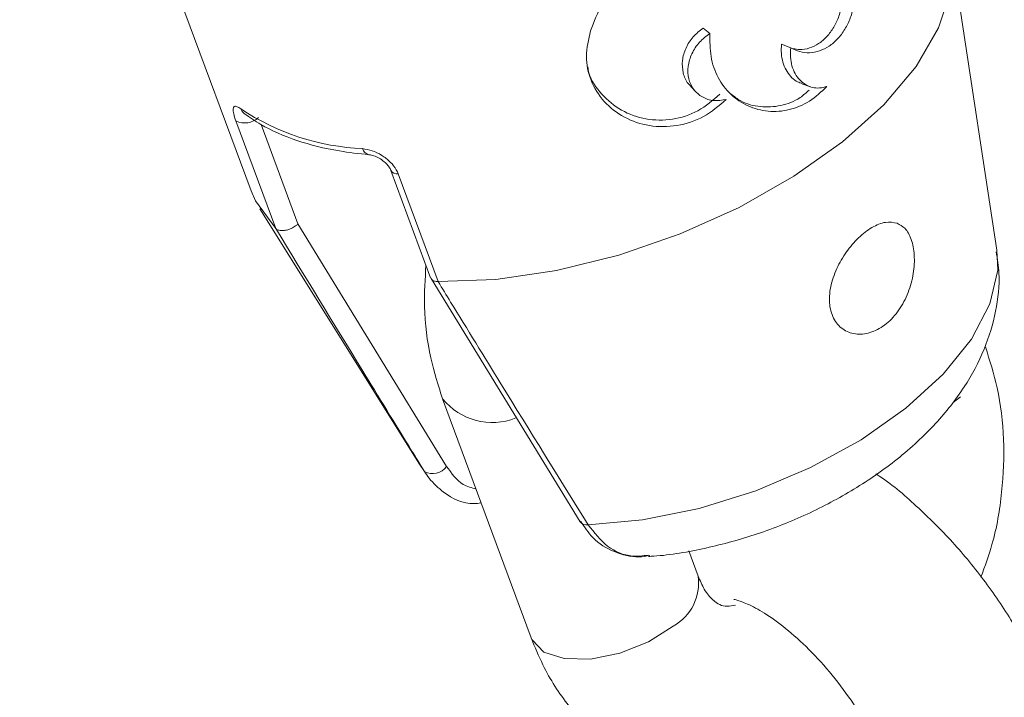
# Model space of a CAD drawing. Units: millimetres. Extents: x 0 to 59.4, y 0 to 42.1.
# Drawn here: x 21.7 to 21.8, y 23.2 to 23.3 of the extents above; entities that cross this region are included whole.
import ezdxf

# ---------------------------------------------------------------- set-up
doc = ezdxf.new("R2010")
doc.units = ezdxf.units.MM
doc.layers.add('LE_NORM', color=179, linetype='Continuous', lineweight=40)
doc.styles.add('SLDTEXTSTYLE0', font='TXT', dxfattribs={"width": 0.605})
doc.dimstyles.new('SLDDIMSTYLE1', dxfattribs={"dimtxt": 0.35, "dimasz": 0.3, "dimexe": 0, "dimexo": 0.0625, "dimgap": 0.08750000000000001, "dimtad": 1, "dimdec": 0, "dimlfac": 40, "dimrnd": 1e-09, "dimzin": 12, "dimdsep": 46, "dimtxsty": 'SLDTEXTSTYLE0', "dimsah": 1, "dimcen": 0.09, "dimadec": 0, "dimazin": 3, "dimtfac": 1, "dimtofl": 0, "dimtmove": 0, "dimatfit": 3, "dimfxl": 0, "dimfrac": 2, "dimtolj": 1, "dimtzin": 12, "dimarcsym": 0})

# ---------------------------------------------------------------- blocks, each defined once
blk = doc.blocks.new('_D_3')
at = {"layer": 'LE_NORM'}
for p, q in [((22.44714002784024, 24.70054459181958), (22.93884349691766, 24.41665946158625)), ((22.85305502041877, 24.46618946158625), (13.99929852625345, 9.131033375849325)), ((13.59338353367489, 9.365388506082665), (14.08508700275233, 9.081503375849326)), ((13.99929852625345, 9.131033375849325), (13.19924793014887, 7.74530509477047))]:
    blk.add_line(p, q, dxfattribs=at)
for points in [[(22.85305502041877, 24.46618946158625), (22.61645248004033, 24.25638184045092), (22.78965756079721, 24.15638184045092)], [(13.99929852625345, 9.131033375849325), (14.23590106663189, 9.340840996984655), (14.062695985875, 9.440840996984656)]]:
    blk.add_solid(points, dxfattribs=at)
at = {"layer": 'LE_NORM', "insert": (12.80852002662249, 7.970891955051335, 0.000250000000002784), "char_height": 0.35, "attachment_point": 1, "rotation": 59.99999999999978, "style": 'SLDTEXTSTYLE0'}
blk.add_mtext('708', dxfattribs=at)
blk = doc.blocks.new('_D_7')
at = {"layer": 'LE_NORM'}
blk.add_line((22.36135155133658, 24.75007459182207), (20.37641405152349, 21.31206199191735), dxfattribs=at)
for points in [[(22.36135155133658, 24.75007459182207), (22.12474901096817, 24.54026697067543), (22.29795409172984, 24.44026697068371)], [(20.37641405152349, 21.31206199191735), (20.6130165918919, 21.52186961306399), (20.43981151113023, 21.62186961305571)]]:
    blk.add_solid(points, dxfattribs=at)
at = {"layer": 'LE_NORM', "insert": (20.7479812709973, 22.85798273574234, -0.7642068010852457), "char_height": 0.35, "attachment_point": 1, "rotation": 60.00000000274055, "style": 'SLDTEXTSTYLE0'}
blk.add_mtext('159', dxfattribs=at)
blk = doc.blocks.new('_D_9')
at = {"layer": 'LE_NORM'}
for p, q in [((24.32345252786246, 27.950413172735), (28.07997286839938, 25.78158514290969)), ((27.9941843919005, 25.83111514290969), (28.83953139521538, 27.29529910267716)), ((27.9941843919005, 25.83111514290969), (15.38911539771275, 3.998495212065552)), ((11.71838353367472, 6.117793241890864), (15.47490387421163, 3.948965212065552))]:
    blk.add_line(p, q, dxfattribs=at)
for points in [[(27.9941843919005, 25.83111514290969), (27.75758185152205, 25.62130752177436), (27.93078693227894, 25.52130752177436)], [(15.38911539771275, 3.998495212065552), (15.62571793809119, 4.208302833200883), (15.45251285733431, 4.308302833200885)]]:
    blk.add_solid(points, dxfattribs=at)
at = {"layer": 'LE_NORM', "insert": (27.87883817384364, 26.53367707389773, -0.764206801085245), "char_height": 0.35, "attachment_point": 1, "rotation": 60.000000000000234, "style": 'SLDTEXTSTYLE0'}
blk.add_mtext('1008', dxfattribs=at)

msp = doc.modelspace()

# ---------------------------------------------------------------- linework, layer by layer
at = {"color": 7, "linetype": 'Continuous', "lineweight": 15}
for p, q in [((21.70596336164899, 23.27432749645755), (21.71940105677118, 23.23806253238142)), ((21.78225477767618, 23.23306383239865), (21.77842769391979, 23.25814725938615)), ((21.75749422883744, 23.25178045525), (21.7580663528103, 23.25134403489552)), ((21.76409302201874, 23.25043768973802), (21.76486989275615, 23.25013478095376)), ((21.7657624908461, 23.24712667516278), (21.76650551402765, 23.24685033001494)), ((21.7564411312363, 23.24686950627503), (21.75688678765006, 23.24640667084046)), ((21.7214700837059, 23.23490134708991), (21.71811065992536, 23.24396758810895)), ((21.7311732922343, 23.23979913181737), (21.73452878819086, 23.23074349100875)), ((21.73180377803611, 23.23949373008475), (21.73516320181666, 23.23042748906571)), ((21.72014495929471, 23.23655105382711), (21.7335866997045, 23.21503026168855)), ((21.72334837327024, 23.23528181553356), (21.73586640942608, 23.21485297734014)), ((21.72147284865742, 23.23489857246949), (21.7214700837059, 23.23490134708991)), ((21.73456310727288, 23.23067716146813), (21.74713496370465, 23.21017906727548)), ((21.73516320181666, 23.23042748906571), (21.73515730470306, 23.23042754454207)), ((21.73553414121938, 23.22054121097764), (21.74299952739839, 23.20039400871309)), ((21.7335866997045, 23.21503026168855), (21.73400433226954, 23.21443094799863)), ((21.74712450510482, 23.21017325789776), (21.74711542809785, 23.21018899599632)), ((21.75706497205508, 23.2056058477944), (21.75627362784451, 23.20774148706194))]:
    msp.add_line(p, q, dxfattribs=at)
at = {"color": 8, "linetype": 'Continuous', "lineweight": 15}
for p, q in [((21.72024401701012, 23.24365969337862), (21.72334837327024, 23.23528181553356)), ((21.77918079598278, 23.22070061564008), (21.7785647632736, 23.22024468983048))]:
    msp.add_line(p, q, dxfattribs=at)
at = {"color": 7, "linetype": 'Continuous', "lineweight": 15, "flags": 128}
for points in [[(21.73516320181666, 23.23042748906571), (21.74002088707984, 23.23061129288956), (21.74514639709385, 23.23135982845166), (21.75038164017587, 23.23265000785514), (21.75556514002666, 23.23444203669272), (21.76053701631979, 23.23668064146892), (21.76514391606447, 23.23929677446064), (21.76924374363875, 23.2422097434312), (21.77271004359946, 23.24532970050883), (21.77543590108495, 23.24856041346233), (21.7773372395066, 23.25180223389648), (21.77835541381448, 23.25495517081598), (21.77845901935045, 23.25792197475647), (21.77800707617406, 23.25977852855358)], [(21.71940105677118, 23.23806253238142), (21.719763272449, 23.2372299235794), (21.7214700837059, 23.23490134708991)]]:
    msp.add_lwpolyline(points, dxfattribs=at)
at = {"color": 8, "linetype": 'Continuous', "lineweight": 15, "flags": 128}
for points in [[(21.74780055538857, 23.2099234031863), (21.75237974762192, 23.21033594586102), (21.75714628246658, 23.21130528687251), (21.76192350052482, 23.21279550008054), (21.76653434645297, 23.21475135455186), (21.77080793106398, 23.21710036155322), (21.77458586489711, 23.21975546116041), (21.7777281285174, 23.22261824891135), (21.78011826197718, 23.22558262291516), (21.78166768110549, 23.22853871624685), (21.78231896065338, 23.23137696888334), (21.78225477767618, 23.23306383239865)], [(21.74299952739839, 23.20039400871309), (21.7430729977932, 23.20022149644804), (21.74406530090749, 23.1992043409515), (21.74577730611218, 23.19864498930051), (21.74800252031307, 23.19861090755933), (21.75047254983686, 23.19910620648895), (21.75288947266924, 23.2000711457286), (21.75496177224664, 23.20138933936502)]]:
    msp.add_lwpolyline(points, dxfattribs=at)
at = {"color": 7, "linetype": 'Continuous', "lineweight": 15}
for centre, radius, start, end in [((21.47482583279671, 23.21456700508392), 0.4292055990323614, 333.0119865404347, 44.99469067892777), ((21.7296843342166, 23.26174351281443), 0.02013404330943261, 236.3432247479614, 267.4699531679013), ((21.7188523611786, 23.2455111444294), 0.00171250893821681, 244.3350385707512, 313.06027177113), ((21.73471321851044, 23.21562214284169), 0.001386169129900583, 239.2429032573892, 326.2971539009645)]:
    msp.add_arc(centre, radius, start, end, dxfattribs=at)
at = {"color": 8, "linetype": 'Continuous', "lineweight": 15}
for centre, radius, start, end in [((21.4748258327967, 23.21456700508391), 0.4293604956436285, 332.9929288704136, 45.00023119526845), ((21.71934473425787, 23.24527818204153), 0.0008700872740595074, 199.7272981157915, 232.9544793804229), ((21.72944504578946, 23.24177300220104), 0.0006652460493771737, 192.4929976524672, 259.9547552433613), ((21.73171689682311, 23.24011488349179), 0.0006272000480306729, 209.410873834822, 277.9623489616528), ((21.73970955547836, 23.22391389242171), 0.005366588643010546, 218.9035201523226, 291.7668063851553), ((21.74765728680563, 23.21057529769889), 0.0006674521274299172, 217.03839135971, 282.394992965911), ((21.75300427673538, 23.20499853422939), 0.00410585877078534, 298.4737876910198, 8.506053046153863)]:
    msp.add_arc(centre, radius, start, end, dxfattribs=at)
at = {"color": 7, "linetype": 'Continuous', "lineweight": 15}
for points, knots in [([(21.76174384677498, 23.25321617994283), (21.76156880076702, 23.25400404973589), (21.76121844879707, 23.25558095935681), (21.75976853209631, 23.25724911510216), (21.75782187794447, 23.25815917338004), (21.75547778640559, 23.258188037715), (21.75300069791447, 23.25739473854128), (21.75071868578571, 23.25589182676912), (21.74884937607455, 23.25388895225628), (21.74829042672161, 23.25232677908818), (21.74801158886841, 23.25154747232234)], [0, 0, 0, 0, 0.1249749234229186, 0.2501354422457574, 0.375048396308732, 0.5000879054380808, 0.6251028222216186, 0.750012330355281, 0.8752909816204499, 0.9999999999999999, 0.9999999999999999, 0.9999999999999999, 0.9999999999999999]), ([(21.76486989275614, 23.25013478095376), (21.76512125101881, 23.25000759593852), (21.76562314050608, 23.24975364438185), (21.76646308142143, 23.2496739989805), (21.7673064520594, 23.24982718291519), (21.76811471812095, 23.2502266820951), (21.76884263319104, 23.2508489614131), (21.7694511744219, 23.25166551758967), (21.76992831099825, 23.25263128241805), (21.7701120050414, 23.25335478337831), (21.77020370628951, 23.25371595971223)], [0, 0, 0, 0, 0.1254173227113289, 0.2504219878104783, 0.3751098436595199, 0.5003208591081466, 0.6252540766964788, 0.7499577617482981, 0.8751773060486173, 0.9999999999999999, 0.9999999999999999, 0.9999999999999999, 0.9999999999999999]), ([(21.76509567455272, 23.25005628814706), (21.76527612917648, 23.25002163147878), (21.76571995431314, 23.2499363939813), (21.76645480737098, 23.25007827697939), (21.76723395367655, 23.25044524553772), (21.7679365444875, 23.25104415442768), (21.76851536269667, 23.25183864522927), (21.76890904515136, 23.25262708663428), (21.76904342003834, 23.25316336136623), (21.76909016198404, 23.25334990310007)], [0, 0, 0, 0, 0.1106002733067345, 0.2720195270762616, 0.4324835333004447, 0.5925554572662481, 0.7528766902336571, 0.9140388164270467, 1, 1, 1, 1]), ([(21.74801158886841, 23.25154747232234), (21.74784085796825, 23.25083283187547), (21.74750344543616, 23.24942050029119), (21.74793889272585, 23.24734003619171), (21.74905207553627, 23.24553719643918), (21.75078899693046, 23.24418067312685), (21.75294820791658, 23.24344659142489), (21.7552882577036, 23.24346775117239), (21.75759439153381, 23.24419286222027), (21.7588230869317, 23.24524743502749), (21.7594360298548, 23.24577351573079)], [0, 0, 0, 0, 0.1263371050159709, 0.2496778407382464, 0.3752159287644642, 0.5000295072291719, 0.6250861480646543, 0.749998194202037, 0.8752849258749876, 1, 1, 1, 1]), ([(21.75646606313249, 23.24690671063209), (21.75638470529953, 23.24697408936725), (21.75605179966707, 23.24724979435627), (21.75576818038671, 23.24800494957663), (21.75568797482386, 23.24904376342373), (21.75599355951721, 23.25011438906451), (21.75660687868471, 23.25109775476077), (21.7571994905611, 23.2515536924948), (21.75749422883745, 23.25178045525)], [0, 0, 0, 0, 0.06170102312624947, 0.2524725325115531, 0.4427080774371136, 0.6308811139621509, 0.8164170031475866, 1, 1, 1, 1]), ([(21.7594360298548, 23.24577351573079), (21.75908160941141, 23.24571655181189), (21.75837363700373, 23.24560276355963), (21.75739488691351, 23.24593315488135), (21.75664477994063, 23.24658377724679), (21.75621740143562, 23.24750218922714), (21.7561665021749, 23.24856672862287), (21.75649602997442, 23.2496466871462), (21.75714551529194, 23.25064470471247), (21.75775943235496, 23.25111094411248), (21.75806635281029, 23.25134403489552)], [0, 0, 0, 0, 0.1253515451769341, 0.2503959263659529, 0.3754070441329285, 0.5003829839726351, 0.6253280475866619, 0.7502460072484628, 0.8751384937922704, 1, 1, 1, 1]), ([(21.75806635281029, 23.25134403489552), (21.75806466795932, 23.25068210977552), (21.75806130269127, 23.24936000146779), (21.75867265845216, 23.24757491046294), (21.7597677027668, 23.24614308624487), (21.76123532695025, 23.24514088881023), (21.76295937619324, 23.24468988185719), (21.76476046716341, 23.24482424964014), (21.76650395511474, 23.24552851908463), (21.76745355297559, 23.24642840300294), (21.76792743980902, 23.24687748061579)], [0, 0, 0, 0, 0.12532809135992, 0.2503263674019905, 0.3756025819178976, 0.5007081036346432, 0.626108522216795, 0.7508816684851739, 0.8756801145611282, 1, 1, 1, 1]), ([(21.76576025514994, 23.24714517031193), (21.76561875902086, 23.24719747438094), (21.76528709977155, 23.24732007228083), (21.7648475947899, 23.24770588980395), (21.76446032214172, 23.24824591574445), (21.76419778799958, 23.24890576858555), (21.76405802069382, 23.24964486155573), (21.76408137410966, 23.25017384856604), (21.76409302201874, 23.25043768973801)], [0, 0, 0, 0, 0.1290376273450935, 0.3024571972342758, 0.4768716364594172, 0.6516980065697365, 0.8262785203516669, 1, 1, 1, 1]), ([(21.76792743980902, 23.24687748061579), (21.76771923104158, 23.24682047097841), (21.76730372194654, 23.24670670044353), (21.76668459783806, 23.24676948691968), (21.76611171495937, 23.24699617364013), (21.76561529271153, 23.24739248553031), (21.76522307508381, 23.24793326088513), (21.76495897648656, 23.24859238201456), (21.76482418321543, 23.24933654272656), (21.76485467243753, 23.24986898436173), (21.76486989275614, 23.25013478095376)], [0, 0, 0, 0, 0.1254734982264256, 0.2503995405156987, 0.3750798946063995, 0.5002941987037943, 0.6252149818979003, 0.7499479003349893, 0.875173180439047, 1, 1, 1, 1]), ([(21.74776850725929, 23.24851394984615), (21.74779686867801, 23.24834462773176), (21.74794036655312, 23.24748792292889), (21.7488939200432, 23.2461634138507), (21.75053343166126, 23.24478059037907), (21.7526374324062, 23.24401894599963), (21.75489841146156, 23.24400021633368), (21.75712779372752, 23.2446864603362), (21.75830130173331, 23.24571141776387), (21.75888688821076, 23.24622287674553)], [0, 0, 0, 0, 0.04042067173643202, 0.2045130592503761, 0.3666308465453828, 0.5270393591687156, 0.6853417436506516, 0.8429839259479147, 1, 1, 1, 1]), ([(21.7598621832455, 23.24622769979069), (21.76012127561821, 23.2460220796131), (21.76083007377814, 23.24545956516314), (21.7622965151251, 23.24509162678482), (21.76402374136515, 23.24517646003914), (21.76546980503191, 23.24569478609955), (21.7661739177492, 23.24634244476234), (21.76641532404791, 23.24656449568797)], [0, 0, 0, 0, 0.1418538116864254, 0.38806901049038, 0.6321040018286209, 0.8738662020297825, 1, 1, 1, 1]), ([(21.71852571255243, 23.24498448949737), (21.71842182238077, 23.24505373431459), (21.71818667794912, 23.24521046264538), (21.71795665135846, 23.2452178629244), (21.71785844608726, 23.2450050015633), (21.71790101892201, 23.244589803346), (21.71804095783065, 23.2441744641718), (21.71811065992536, 23.24396758810895)], [0, 0, 0, 0, 0.1747287847345273, 0.3954801510092756, 0.6029844049416624, 0.8022507186942668, 1, 1, 1, 1]), ([(21.71878416674923, 23.24460920895304), (21.71878347953557, 23.24461023488209), (21.71878235722561, 23.24461191035865), (21.71881537386948, 23.24458625947887), (21.71882817373769, 23.24457631516466)], [0, 0, 0, 0, 0.6123207356386786, 1, 1, 1, 1]), ([(21.718820948897, 23.24458341834604), (21.71927621321215, 23.24427004627729), (21.72057564969181, 23.24337560521466), (21.72319344779182, 23.24225142003122), (21.726311737359, 23.24145029009532), (21.72848190094477, 23.24121103403464), (21.72931996705794, 23.24111863897367)], [0, 0, 0, 0, 0.1692943664132861, 0.4832078161964503, 0.8004270186644733, 1, 1, 1, 1]), ([(21.73180377803611, 23.23949373008475), (21.73175226216681, 23.23961289791156), (21.73160016205295, 23.23996473978617), (21.73113888504192, 23.2405371652188), (21.73041490245559, 23.24109494064336), (21.72958433528739, 23.24149744417817), (21.72905919322114, 23.24158509286972), (21.72879555113549, 23.24162909597922)], [0, 0, 0, 0, 0.108446116857088, 0.3201861280235916, 0.5434414378860984, 0.7707895457791026, 1, 1, 1, 1]), ([(21.72933061910894, 23.24111282249267), (21.72935201728013, 23.24111234354341), (21.72944635968402, 23.24111023190388), (21.72975318412527, 23.2410321141281), (21.73017987144031, 23.24084260874805), (21.73060466361517, 23.24055253410461), (21.7309191353343, 23.24023689864532), (21.73110479531287, 23.23996958944034), (21.73114736985153, 23.23985144495328), (21.7311645558038, 23.2398037538783)], [0, 0, 0, 0, 0.04977525102166547, 0.2194541203855726, 0.409803289428776, 0.6069244655990801, 0.7675771329233924, 0.9061784713083131, 1, 1, 1, 1]), ([(21.72147284865742, 23.23489857246949), (21.72154081092292, 23.23484855074528), (21.72167673637186, 23.23474850662125), (21.72200737136597, 23.23470762947131), (21.72238758986351, 23.23475580598067), (21.72278593104412, 23.23489421700568), (21.72310648343774, 23.23507847895235), (21.72328022827521, 23.23521812428157), (21.72334258552194, 23.23527640605433), (21.72334837327024, 23.23528181553356)], [0, 0, 0, 0, 0.1760125932394929, 0.3520275637600225, 0.5280508364493834, 0.7045238630668402, 0.8817134538038843, 0.9890211195463652, 0.9999999999999999, 0.9999999999999999, 0.9999999999999999, 0.9999999999999999]), ([(21.77384555491912, 23.23533957412218), (21.77352814829221, 23.23540269550456), (21.77289285973582, 23.23552903279083), (21.77173474666034, 23.23505717106724), (21.77057671567735, 23.23416678743991), (21.76953045728051, 23.2329451556128), (21.768694269138, 23.23150930821321), (21.76816948476878, 23.22995283203727), (21.76807619374642, 23.22842998044934), (21.76847725637001, 23.22714483132578), (21.76931445390026, 23.22627403120294), (21.77044732084549, 23.22591085672356), (21.77171847056052, 23.22609000595522), (21.77296574217509, 23.22680305125566), (21.77403706938251, 23.2279778765024), (21.77482094126398, 23.22947681285322), (21.77525791819972, 23.23111492482269), (21.77533824823633, 23.2326934974437), (21.77507884450033, 23.23402586639942), (21.77456690663505, 23.23494579502039), (21.77406712720548, 23.23521861989783), (21.77384555492002, 23.23533957411893)], [0, 0, 0, 0, 0.05370164600184339, 0.1074837078754562, 0.1593032712110898, 0.2096541252553892, 0.2609796322472343, 0.3147951528770461, 0.3705277197721446, 0.4260045150480347, 0.4798266304375763, 0.5325798924967845, 0.5853534247812142, 0.6384353796858561, 0.6916077944640668, 0.7447814233290888, 0.7978609061706834, 0.850624217147476, 0.9033778940971722, 0.9571635414237354, 1, 1, 1, 1]), ([(21.73400433226954, 23.21443094799863), (21.73365214137354, 23.21500210928096), (21.73189118589117, 23.21785791731823), (21.7277069822272, 23.22467022802746), (21.72388986277938, 23.23093297682032), (21.72147284865742, 23.23489857246949)], [0, 0, 0, 0, 0.08399660628023982, 0.4199832704621124, 1, 1, 1, 1]), ([(21.75287421666888, 23.20725672784039), (21.75302366222905, 23.20726463146908), (21.75461453606993, 23.20734876696369), (21.75770919063559, 23.20789475262379), (21.7620746514003, 23.20907747410165), (21.76630172473827, 23.21076150638602), (21.77029295332574, 23.21287828530839), (21.77396701549629, 23.21543102223599), (21.77709357695132, 23.21831466940149), (21.77953503740416, 23.22141962814064), (21.78124633944853, 23.2246043394772), (21.78221706411555, 23.22785358780352), (21.78255776807853, 23.23067024587762), (21.78228450114917, 23.23233744513086), (21.78218734607959, 23.23293018739881)], [0, 0, 0, 0, 0.0103315491746272, 0.1099811282364428, 0.2083476952696738, 0.3063677418919637, 0.405135309525585, 0.5057439020529033, 0.6097947557486249, 0.7050701920421005, 0.793841180124529, 0.8767882394547933, 0.9561943071637559, 1, 1, 1, 1]), ([(21.73413423906974, 23.23180827999032), (21.73406194629569, 23.23064722867217), (21.73389638680877, 23.2279882760584), (21.73438375919543, 23.22416679940914), (21.73517423132396, 23.22167551690918), (21.73553414121936, 23.22054121097779)], [0, 0, 0, 0, 0.2968637067322594, 0.6798549871236741, 1, 1, 1, 1]), ([(21.73454243668419, 23.23074908659862), (21.73456220316843, 23.23069858600935), (21.73461020768056, 23.23057594122737), (21.7348246564036, 23.23045487294488), (21.73504642243578, 23.23043665396866), (21.73515730470306, 23.23042754454207)], [0, 0, 0, 0, 0.2592592418666336, 0.6296321220927326, 1, 1, 1, 1]), ([(21.73515730470306, 23.23042754454207), (21.73550969954807, 23.22985208140746), (21.73727173514822, 23.22697466550847), (21.74147333366706, 23.22012859020359), (21.7453474466841, 23.21388002652033), (21.74780055538857, 23.2099234031863)], [0, 0, 0, 0, 0.08399298377852661, 0.419979547585057, 1, 1, 1, 1]), ([(21.78090889789548, 23.20552054715539), (21.78123933756319, 23.20642827898577), (21.78208460412477, 23.20875026220414), (21.7827480172166, 23.21268911088062), (21.7829174330764, 23.2171476013721), (21.78244352200939, 23.22129229665443), (21.78164676655017, 23.22378305623054), (21.78128399579122, 23.22491712406947)], [0, 0, 0, 0, 0.1423782818410227, 0.3642044599884898, 0.5873634381918826, 0.8121224310870395, 1, 1, 1, 1]), ([(21.73878408853344, 23.21177041944516), (21.73857783025774, 23.21174330870171), (21.73741459367592, 23.21159041200737), (21.73586041197957, 23.21238747933861), (21.7345876342373, 23.2135479674667), (21.73413074040954, 23.21423959612109), (21.73400433226954, 23.21443094799863)], [0, 0, 0, 0, 0.1050670609604514, 0.5925476126347358, 0.8872707502345694, 0.9999999999999999, 0.9999999999999999, 0.9999999999999999, 0.9999999999999999]), ([(21.78664901207934, 23.19538568338002), (21.78637976340556, 23.19606844581176), (21.78560878059123, 23.19802350874205), (21.78392307238689, 23.2012326054851), (21.78151104617685, 23.20488841761336), (21.77873893020448, 23.20831855510719), (21.77566987427743, 23.21136824604798), (21.77340599219351, 23.21335919144009), (21.7721567224928, 23.21413508874955), (21.77204057557159, 23.21420722536153)], [0, 0, 0, 0, 0.09627480163209505, 0.2756790459468661, 0.452232723981876, 0.6275795723968556, 0.8035739541155498, 0.9817379061857654, 1, 1, 1, 1]), ([(21.74717980080593, 23.21022647835728), (21.74749526449597, 23.20973583205153), (21.748228022309, 23.20859616075078), (21.74997334330334, 23.20757741984908), (21.75167334678546, 23.207117429145), (21.75269063371715, 23.20728616874711), (21.75299691034022, 23.20733697151859)], [0, 0, 0, 0, 0.2394123117839406, 0.5561059720406266, 0.8663559319892318, 1, 1, 1, 1]), ([(21.74780055538857, 23.2099234031863), (21.74831411868116, 23.20927159069019), (21.74933798445878, 23.20797210430198), (21.75119716521333, 23.20716830057398), (21.75241730878924, 23.20731030041091), (21.75286829952531, 23.20736278653815)], [0, 0, 0, 0, 0.3881573142211956, 0.7738500708713854, 1, 1, 1, 1]), ([(21.76022407678881, 23.20315832738469), (21.75998042532887, 23.20311645448923), (21.75936734621042, 23.20301109333997), (21.75893312449254, 23.20316728999487), (21.75834755214513, 23.20349877616266), (21.75763450557341, 23.20429984713152), (21.75723708648981, 23.20521117117135), (21.75706497205514, 23.20560584779456)], [0, 0, 0, 0, 0.159697936872381, 0.4018341214834968, 0.6419100866780817, 0.8449182600052734, 1, 1, 1, 1]), ([(21.76006846636825, 23.20363293093368), (21.7601380774902, 23.20362658245007), (21.76027892334992, 23.20361373741025), (21.7613582941185, 23.203232104967), (21.76285745713428, 23.2023910068546), (21.76469855294813, 23.20103868160852), (21.76669305148625, 23.19919875092984), (21.7686633707772, 23.19696900695742), (21.77041464536207, 23.19452622843031), (21.77177199036529, 23.19216253867364), (21.772329551107, 23.19079628774199), (21.77258356742265, 23.19017384429869)], [0, 0, 0, 0, 0.09656304910419479, 0.1953783431339705, 0.2994905936404243, 0.4110231784138932, 0.5288487860709974, 0.6507629851385239, 0.7744202871639879, 0.8972292644465554, 1, 1, 1, 1]), ([(21.74299952739844, 23.20039400871325), (21.74331376430149, 23.19962448868784), (21.74415257342219, 23.19757036834222), (21.74607212442177, 23.19459780579196), (21.74884250812401, 23.19176505670525), (21.75206754703252, 23.18968723518512), (21.75556519142236, 23.18841350872728), (21.75919027431233, 23.18794272669073), (21.7628345525956, 23.18823273242629), (21.76639632986672, 23.18928113738054), (21.7693527309276, 23.19068227849689), (21.77097086934453, 23.1919544973295), (21.77155966341012, 23.19241742119988)], [0, 0, 0, 0, 0.06935535940022376, 0.1851339147993437, 0.2990733519053216, 0.409367416782106, 0.5163665633184437, 0.6213840055983962, 0.7257101987574036, 0.8309889697123906, 0.9385017433548115, 0.9999999999999999, 0.9999999999999999, 0.9999999999999999, 0.9999999999999999])]:
    msp.add_open_spline(points, degree=3, knots=knots, dxfattribs=at)
at = {"color": 8, "linetype": 'Continuous', "lineweight": 15}
msp.add_open_spline([(21.73586640942608, 23.21485297734014), (21.73629087753757, 23.21425906969622), (21.73696595278929, 23.2133145173462), (21.73797659643911, 23.21303929313586), (21.73835177611609, 23.21293712207849)], degree=3, knots=[0, 0, 0, 0, 0.6287715486674383, 1, 1, 1, 1], dxfattribs=at)

# ---------------------------------------------------------------- dimensions: what is measured, and where the dimension line sits
at = {"layer": 'LE_NORM'}
for base, p1, p2, angle, picture, middle in [((15.38911539771275, 3.998495212065552), (24.23766405136357, 27.999943172735), (11.63259505717583, 6.167323241890863), 59.99999999999981, '_D_9', (28.55454873629271, 26.80169465814701)), ((13.99929852625344, 9.131033375849327), (22.36135155134135, 24.75007459181958), (13.507595057176, 9.414918506082666), 59.99999999999949, '_D_3', (13.4294215570635, 8.143977511149)), ((20.37641405152349, 21.31206199191735), (22.36135155133658, 24.75007459182207), (20.37641405152349, 21.31206199191735), 60.00000000274012, '_D_7', (21.36888280143003, 23.03106829186971))]:
    dim = msp.add_linear_dim(base=base, p1=p1, p2=p2, angle=angle, dimstyle='SLDDIMSTYLE1', dxfattribs=at)
    dim.commit()
    dim.dimension.update_dxf_attribs({"geometry": picture, "text_midpoint": middle, "dimtype": 160})

doc.saveas('drawing.dxf')
